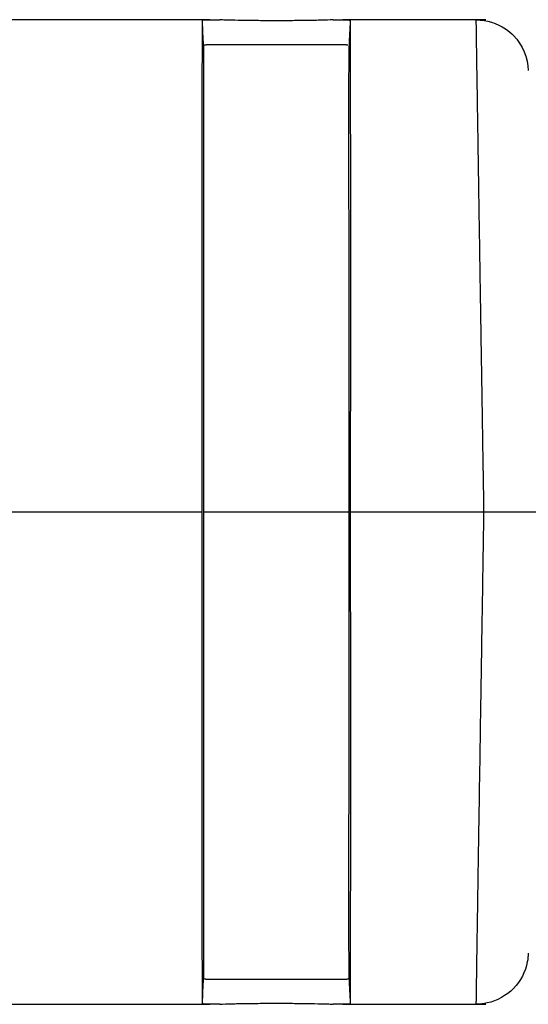
# Model space of a CAD drawing. Units: millimetres. Extents: x 407 to 701, y 366 to 480.
# Drawn here: x 413 to 418, y 416 to 426 of the extents above; entities that cross this region are included whole.
import ezdxf

# ---------------------------------------------------------------- set-up
doc = ezdxf.new("R2010")
doc.units = ezdxf.units.MM

msp = doc.modelspace()

# ---------------------------------------------------------------- linework, layer by layer
at = {"ltscale": 0.42}
for p, q in [((415.1063, 425.9775), (413.0866, 425.9775)), ((417.7619, 425.9775), (416.3866, 425.9775)), ((416.3945, 425.7345), (415.0972, 425.7345)), ((413.1583, 421.2362), (415.0332, 421.2362)), ((415.0457, 421.2362), (416.4457, 421.2362)), ((416.459, 421.2362), (417.7455, 421.2362)), ((415.0987, 416.7379), (416.3956, 416.7379)), ((413.0866, 416.4949), (415.1063, 416.4949)), ((416.3866, 416.4949), (417.7619, 416.4949))]:
    msp.add_line(p, q, dxfattribs=at)
for points, knots in [([(415.0338, 425.9672), (415.0313, 425.9708), (415.0369, 425.9734), (415.0523, 425.9755), (415.0559, 425.9758), (415.0638, 425.9764), (415.0682, 425.9767), (415.0826, 425.9773), (415.0938, 425.9775), (415.1063, 425.9775)], [0, 0, 0, 0, 0.5, 0.5, 0.625, 0.625, 0.75, 0.75, 1, 1, 1, 1]), ([(415.0333, 421.2362), (415.0333, 421.3862), (415.0332, 421.6846), (415.0331, 421.9801), (415.033, 422.2006), (415.0329, 422.274), (415.0329, 422.4191), (415.0328, 422.4911), (415.0327, 422.7049), (415.0326, 422.9848), (415.0325, 423.2545), (415.0325, 423.4529), (415.0325, 423.5511), (415.0325, 423.6478), (415.0324, 423.712), (415.0324, 423.7439), (415.0324, 423.9017), (415.0325, 424.1447), (415.0326, 424.482), (415.0326, 424.6888), (415.0327, 424.8122), (415.0327, 424.8366), (415.0327, 424.8848), (415.0327, 424.9086), (415.0328, 424.9789), (415.0328, 425.0242), (415.0329, 425.1556), (415.0331, 425.3185), (415.0332, 425.4574), (415.0334, 425.5843), (415.0335, 425.6417), (415.0337, 425.7439), (415.0337, 425.7881), (415.0338, 425.8627), (415.0339, 425.9237), (415.0338, 425.9574), (415.0337, 425.9672)], [0, 0, 0, 0, 0.0625, 0.125, 0.125, 0.15625, 0.15625, 0.1875, 0.1875, 0.25, 0.3125, 0.3125, 0.34375, 0.359375, 0.359375, 0.375, 0.375, 0.4375, 0.5, 0.5625, 0.5625, 0.578125, 0.578125, 0.59375, 0.59375, 0.625, 0.625, 0.6875, 0.75, 0.75, 0.8125, 0.8125, 0.875, 0.875, 0.9375, 1, 1, 1, 1]), ([(415.0457, 425.7261), (415.0437, 425.7666), (415.0407, 425.827), (415.0367, 425.9074), (415.0347, 425.9474), (415.0337, 425.9672)], [0, 0, 0, 0, 0.504032, 0.753137, 1, 1, 1, 1]), ([(416.2919, 425.9754), (416.2577, 425.9742), (416.2202, 425.9731), (416.1589, 425.9717), (416.1377, 425.9713), (416.0935, 425.9704), (416.071, 425.97), (416.0017, 425.969), (415.9535, 425.9684), (415.8777, 425.9678), (415.8516, 425.9677), (415.7998, 425.9675), (415.7738, 425.9674), (415.7218, 425.9674), (415.6957, 425.9674), (415.6433, 425.9676), (415.6176, 425.9678), (415.567, 425.9682), (415.5422, 425.9684), (415.5056, 425.9688), (415.4934, 425.969), (415.4694, 425.9693), (415.4575, 425.9695), (415.3992, 425.9704), (415.3554, 425.9712), (415.2939, 425.9726), (415.274, 425.9732), (415.2362, 425.9742), (415.2182, 425.9748), (415.2011, 425.9754)], [0, 0, 0, 0, 0.125, 0.125, 0.1875, 0.1875, 0.25, 0.25, 0.375, 0.375, 0.4375, 0.4375, 0.5, 0.5, 0.5625, 0.5625, 0.625, 0.625, 0.6875, 0.6875, 0.71875, 0.71875, 0.75, 0.75, 0.875, 0.875, 0.9375, 0.9375, 1, 1, 1, 1]), ([(416.3866, 425.9775), (416.4116, 425.9775), (416.4305, 425.9767), (416.4459, 425.9747), (416.4485, 425.9742), (416.4529, 425.9731), (416.4547, 425.9725), (416.4584, 425.9706), (416.459, 425.969), (416.4576, 425.9672)], [0, 0, 0, 0, 0.5, 0.5, 0.625, 0.625, 0.75, 0.75, 1, 1, 1, 1]), ([(416.4577, 425.9671), (416.4557, 425.927), (416.4537, 425.8868), (416.4497, 425.8064), (416.4477, 425.7663), (416.4457, 425.7261)], [0, 0, 0, 0, 0.5, 0.5, 1, 1, 1, 1]), ([(416.4577, 425.9672), (416.4576, 425.9574), (416.4576, 425.9237), (416.4576, 425.8623), (416.4576, 425.8151), (416.4576, 425.8053), (416.4576, 425.7847), (416.4576, 425.7527), (416.4576, 425.717), (416.4577, 425.6409), (416.4578, 425.5268), (416.458, 425.3878), (416.4581, 425.274), (416.4581, 425.2345), (416.4582, 425.1523), (416.4583, 425.1095), (416.4584, 424.9774), (416.4586, 424.7911), (416.4589, 424.4821), (416.459, 424.2564), (416.459, 424.109), (416.459, 424.0792), (416.4591, 424.0189), (416.4591, 423.9885), (416.4591, 423.8966), (416.4591, 423.8346), (416.4591, 423.6463), (416.4591, 423.3889), (416.459, 423.1193), (416.4589, 422.9125), (416.4588, 422.808), (416.4588, 422.7017), (416.4588, 422.6304), (416.4587, 422.5946), (416.4586, 422.4147), (416.4585, 422.1249), (416.4583, 421.831), (416.4582, 421.5351), (416.4581, 421.3862), (416.4581, 421.2362)], [0, 0, 0, 0, 0.0625, 0.125, 0.125, 0.140625, 0.140625, 0.15625, 0.1875, 0.1875, 0.25, 0.3125, 0.3125, 0.34375, 0.34375, 0.375, 0.375, 0.4375, 0.5, 0.5625, 0.5625, 0.578125, 0.578125, 0.59375, 0.59375, 0.625, 0.625, 0.6875, 0.75, 0.75, 0.78125, 0.796875, 0.796875, 0.8125, 0.8125, 0.875, 0.9375, 0.9375, 1, 1, 1, 1]), ([(417.7455, 421.2362), (417.7439, 421.338), (417.7406, 421.5389), (417.7359, 421.8349), (417.7313, 422.1206), (417.727, 422.395), (417.7228, 422.6575), (417.7189, 422.9076), (417.7151, 423.1451), (417.7116, 423.3697), (417.7082, 423.5813), (417.7051, 423.7801), (417.7021, 423.966), (417.6993, 424.1395), (417.6968, 424.3007), (417.6944, 424.45), (417.6905, 424.6993), (417.6855, 425.0232), (417.6801, 425.3734), (417.676, 425.6459), (417.6732, 425.8374), (417.6715, 425.9558), (417.6715, 425.9703), (417.6714, 425.9775)], [0, 0, 0, 0, 0.040999, 0.080904, 0.119714, 0.157431, 0.194054, 0.229583, 0.264018, 0.297359, 0.329606, 0.360759, 0.390818, 0.419782, 0.447652, 0.474429, 0.500111, 0.586912, 0.672318, 0.756329, 0.838947, 0.92017, 1, 1, 1, 1]), ([(415.097, 425.7345), (415.0878, 425.7345), (415.0796, 425.7343), (415.0691, 425.7338), (415.0659, 425.7336), (415.0601, 425.7331), (415.0576, 425.7328), (415.0498, 425.7316), (415.0464, 425.7305), (415.0453, 425.729)], [0, 0, 0, 0, 0.305331, 0.305331, 0.458766, 0.458766, 0.612201, 0.612201, 1, 1, 1, 1]), ([(415.0457, 425.7261), (415.0457, 425.7172), (415.0457, 425.7014), (415.0456, 425.6559), (415.0456, 425.6262), (415.0456, 425.5804), (415.0456, 425.5708), (415.0455, 425.5508), (415.0455, 425.5403), (415.0455, 425.5077), (415.0455, 425.4844), (415.0455, 425.4098), (415.0454, 425.298), (415.0455, 425.1623), (415.0455, 425.0518), (415.0455, 424.9943), (415.0456, 424.9335), (415.0456, 424.8922), (415.0456, 424.8712), (415.0456, 424.7648), (415.0457, 424.675), (415.0457, 424.4868), (415.0458, 424.2897), (415.0458, 424.0752), (415.0459, 423.9357), (415.0459, 423.9075), (415.0459, 423.8506), (415.0459, 423.8219), (415.0459, 423.7353), (415.0459, 423.6769), (415.0458, 423.4995), (415.0458, 423.2576), (415.0458, 423.0049), (415.0457, 422.7465), (415.0457, 422.6146), (415.0457, 422.446), (415.0457, 422.4121), (415.0457, 422.3442), (415.0457, 422.2423), (415.0457, 422.1398), (415.0457, 421.934), (415.0457, 421.7959), (415.0457, 421.5176), (415.0457, 421.3774), (415.0457, 421.2362)], [0, 0, 0, 0, 0.0625, 0.0625, 0.125, 0.125, 0.140625, 0.140625, 0.15625, 0.15625, 0.1875, 0.1875, 0.25, 0.3125, 0.3125, 0.34375, 0.359375, 0.359375, 0.375, 0.375, 0.4375, 0.4375, 0.5, 0.5625, 0.5625, 0.578125, 0.578125, 0.59375, 0.59375, 0.625, 0.625, 0.6875, 0.75, 0.75, 0.8125, 0.8125, 0.828125, 0.828125, 0.84375, 0.875, 0.875, 0.9375, 0.9375, 1, 1, 1, 1]), ([(416.4359, 425.7327), (416.4341, 425.7329), (416.432, 425.7332), (416.427, 425.7336), (416.4238, 425.7338), (416.4134, 425.7343), (416.4053, 425.7345), (416.396, 425.7345)], [0, 0, 0, 0, 0.211221, 0.211221, 0.474239, 0.474239, 1, 1, 1, 1]), ([(416.4457, 421.2362), (416.4457, 421.3774), (416.4458, 421.5178), (416.4458, 421.797), (416.4458, 421.9358), (416.4459, 422.1083), (416.4459, 422.1427), (416.4459, 422.2115), (416.4459, 422.2458), (416.4459, 422.3482), (416.4459, 422.4157), (416.4459, 422.6166), (416.4458, 422.7479), (416.4458, 423.0058), (416.4458, 423.1323), (416.4458, 423.3184), (416.4458, 423.4106), (416.4458, 423.5014), (416.4458, 423.5617), (416.4457, 423.5917), (416.4457, 423.7405), (416.4457, 423.8554), (416.4457, 424.0771), (416.4456, 424.2906), (416.4456, 424.4878), (416.4456, 424.6294), (416.4456, 424.6755), (416.4456, 424.7431), (416.4456, 424.7654), (416.4455, 424.8092), (416.4455, 424.9171), (416.4455, 425.095), (416.4456, 425.2978), (416.4456, 425.4097), (416.4457, 425.4844), (416.4457, 425.5078), (416.4457, 425.5513), (416.4458, 425.5714), (416.4458, 425.6262), (416.4458, 425.6559), (416.4458, 425.7014), (416.4457, 425.7172), (416.4457, 425.7261)], [0, 0, 0, 0, 0.0625, 0.0625, 0.125, 0.125, 0.140625, 0.140625, 0.15625, 0.15625, 0.1875, 0.1875, 0.25, 0.25, 0.3125, 0.3125, 0.34375, 0.359375, 0.359375, 0.375, 0.375, 0.4375, 0.4375, 0.5, 0.5625, 0.5625, 0.59375, 0.59375, 0.609375, 0.609375, 0.625, 0.6875, 0.75, 0.8125, 0.8125, 0.84375, 0.84375, 0.875, 0.875, 0.9375, 0.9375, 1, 1, 1, 1]), ([(415.0337, 416.5052), (415.0338, 416.5151), (415.0339, 416.5488), (415.0338, 416.6102), (415.0338, 416.6667), (415.0337, 416.6874), (415.0337, 416.7317), (415.0336, 416.7555), (415.0335, 416.8317), (415.0333, 416.9458), (415.0332, 417.0848), (415.033, 417.1985), (415.033, 417.2577), (415.0329, 417.3206), (415.0329, 417.3632), (415.0329, 417.385), (415.0328, 417.4951), (415.0327, 417.6815), (415.0326, 417.9905), (415.0325, 418.2161), (415.0325, 418.3634), (415.0325, 418.3932), (415.0325, 418.4533), (415.0325, 418.4838), (415.0324, 418.5757), (415.0324, 418.6377), (415.0324, 418.8262), (415.0325, 419.0837), (415.0326, 419.3531), (415.0327, 419.6287), (415.0327, 419.7695), (415.0329, 420.0574), (415.0329, 420.2024), (415.0331, 420.4944), (415.0332, 420.7883), (415.0333, 421.0862), (415.0333, 421.2362)], [0, 0, 0, 0, 0.0625, 0.125, 0.125, 0.15625, 0.15625, 0.1875, 0.1875, 0.25, 0.3125, 0.3125, 0.34375, 0.359375, 0.359375, 0.375, 0.375, 0.4375, 0.5, 0.5625, 0.5625, 0.578125, 0.578125, 0.59375, 0.59375, 0.625, 0.625, 0.6875, 0.75, 0.75, 0.8125, 0.8125, 0.875, 0.875, 0.9375, 1, 1, 1, 1]), ([(415.0457, 421.2362), (415.0457, 421.0949), (415.0457, 420.9546), (415.0457, 420.6755), (415.0457, 420.5368), (415.0457, 420.3644), (415.0457, 420.3299), (415.0457, 420.2612), (415.0457, 420.2268), (415.0457, 420.1244), (415.0457, 420.0568), (415.0457, 419.8558), (415.0457, 419.7244), (415.0458, 419.4665), (415.0458, 419.2136), (415.0458, 418.9704), (415.0458, 418.8214), (415.0459, 418.7919), (415.0459, 418.7333), (415.0459, 418.6463), (415.0459, 418.5616), (415.0458, 418.3952), (415.0458, 418.1817), (415.0457, 417.9846), (415.0457, 417.8431), (415.0457, 417.797), (415.0456, 417.707), (415.0456, 417.663), (415.0455, 417.5356), (415.0455, 417.3773), (415.0454, 417.1745), (415.0455, 417.0627), (415.0455, 416.988), (415.0455, 416.9647), (415.0455, 416.932), (415.0455, 416.9216), (415.0456, 416.9015), (415.0456, 416.8536), (415.0456, 416.8165), (415.0457, 416.771), (415.0457, 416.7551), (415.0457, 416.7463)], [0, 0, 0, 0, 0.0625, 0.0625, 0.125, 0.125, 0.140625, 0.140625, 0.15625, 0.15625, 0.1875, 0.1875, 0.25, 0.25, 0.3125, 0.375, 0.375, 0.390625, 0.390625, 0.40625, 0.4375, 0.4375, 0.5, 0.5625, 0.5625, 0.59375, 0.59375, 0.625, 0.625, 0.6875, 0.75, 0.8125, 0.8125, 0.84375, 0.84375, 0.859375, 0.859375, 0.875, 0.9375, 0.9375, 1, 1, 1, 1]), ([(416.4457, 416.7463), (416.4457, 416.7551), (416.4458, 416.771), (416.4458, 416.8165), (416.4458, 416.8462), (416.4458, 416.8921), (416.4458, 416.9017), (416.4457, 416.9217), (416.4457, 416.9322), (416.4457, 416.9648), (416.4457, 416.9881), (416.4456, 417.0626), (416.4456, 417.1744), (416.4455, 417.3101), (416.4455, 417.4208), (416.4455, 417.4591), (416.4455, 417.5388), (416.4455, 417.5802), (416.4456, 417.7078), (416.4456, 417.8872), (416.4456, 418.1828), (416.4457, 418.3974), (416.4457, 418.565), (416.4457, 418.622), (416.4457, 418.7374), (416.4457, 418.7958), (416.4458, 418.973), (416.4458, 419.2148), (416.4458, 419.4677), (416.4458, 419.7261), (416.4459, 419.8582), (416.4459, 420.1283), (416.4459, 420.2644), (416.4458, 420.5386), (416.4458, 420.6766), (416.4458, 420.9548), (416.4457, 421.095), (416.4457, 421.2362)], [0, 0, 0, 0, 0.0625, 0.0625, 0.125, 0.125, 0.140625, 0.140625, 0.15625, 0.15625, 0.1875, 0.1875, 0.25, 0.3125, 0.3125, 0.34375, 0.34375, 0.375, 0.375, 0.4375, 0.5, 0.5625, 0.5625, 0.59375, 0.59375, 0.625, 0.625, 0.6875, 0.75, 0.75, 0.8125, 0.8125, 0.875, 0.875, 0.9375, 0.9375, 1, 1, 1, 1]), ([(416.4581, 421.2362), (416.4581, 421.0862), (416.4582, 420.7876), (416.4584, 420.4919), (416.4585, 420.308), (416.4585, 420.2713), (416.4586, 420.1981), (416.4586, 420.0888), (416.4587, 419.9809), (416.4588, 419.7672), (416.4589, 419.4873), (416.459, 419.2175), (416.4591, 419.0189), (416.4591, 418.9534), (416.4591, 418.8236), (416.4591, 418.7593), (416.4591, 418.5701), (416.459, 418.3271), (416.4589, 417.9897), (416.4587, 417.7829), (416.4586, 417.6594), (416.4586, 417.635), (416.4585, 417.5868), (416.4585, 417.5629), (416.4584, 417.4927), (416.4584, 417.4474), (416.4582, 417.3162), (416.458, 417.1533), (416.4579, 417.0144), (416.4578, 416.9192), (416.4577, 416.8739), (416.4577, 416.8321), (416.4577, 416.8049), (416.4576, 416.7917), (416.4576, 416.7279), (416.4576, 416.6398), (416.4576, 416.5789), (416.4576, 416.5316), (416.4576, 416.5148), (416.4577, 416.505)], [0, 0, 0, 0, 0.0625, 0.125, 0.125, 0.140625, 0.140625, 0.15625, 0.1875, 0.1875, 0.25, 0.3125, 0.3125, 0.34375, 0.34375, 0.375, 0.375, 0.4375, 0.5, 0.5625, 0.5625, 0.578125, 0.578125, 0.59375, 0.59375, 0.625, 0.625, 0.6875, 0.75, 0.75, 0.78125, 0.796875, 0.796875, 0.8125, 0.8125, 0.875, 0.9375, 0.9375, 1, 1, 1, 1]), ([(417.6714, 416.4949), (417.6714, 416.4967), (417.6714, 416.5003), (417.6718, 416.5294), (417.6724, 416.5764), (417.6734, 416.6432), (417.6747, 416.7295), (417.6762, 416.8357), (417.6781, 416.9616), (417.6803, 417.1073), (417.6829, 417.2724), (417.6857, 417.4568), (417.6888, 417.66), (417.6926, 417.9026), (417.6973, 418.1984), (417.7031, 418.5634), (417.7098, 418.9861), (417.7174, 419.4682), (417.7259, 420.0088), (417.7353, 420.6046), (417.7421, 421.0215), (417.7455, 421.2362)], [0, 0, 0, 0, 0.039809, 0.079957, 0.120446, 0.161274, 0.202442, 0.24395, 0.285797, 0.327985, 0.370513, 0.41338, 0.456588, 0.500136, 0.556557, 0.617975, 0.68439, 0.755802, 0.832208, 0.913608, 1, 1, 1, 1]), ([(417.7455, 421.2362), (417.7785, 421.2362), (417.8109, 421.2362), (417.8587, 421.2362), (417.8745, 421.2362), (417.9058, 421.2362), (417.9213, 421.2362), (417.9666, 421.2362), (417.9952, 421.2362), (418.0358, 421.2362), (418.049, 421.2362), (418.0744, 421.2362), (418.0865, 421.2362), (418.121, 421.2362), (418.1416, 421.2362), (418.1689, 421.2362), (418.1774, 421.2362), (418.1927, 421.2362), (418.2066, 421.2362), (418.2176, 421.2362), (418.227, 421.2362), (418.231, 421.2362), (418.2406, 421.2362), (418.2438, 421.2362), (418.2438, 421.2362)], [0, 0, 0, 0, 0.125, 0.125, 0.1875, 0.1875, 0.25, 0.25, 0.375, 0.375, 0.4375, 0.4375, 0.5, 0.5, 0.625, 0.625, 0.6875, 0.6875, 0.75, 0.8125, 0.8125, 0.875, 0.875, 1, 1, 1, 1]), ([(415.0337, 416.5055), (415.0357, 416.5456), (415.0377, 416.5857), (415.0417, 416.666), (415.0437, 416.7061), (415.0457, 416.7463)], [0, 0, 0, 0, 0.5, 0.5, 1, 1, 1, 1]), ([(415.0457, 416.7463), (415.0431, 416.7434), (415.0466, 416.7413), (415.0576, 416.7396), (415.0602, 416.7393), (415.0659, 416.7387), (415.0691, 416.7385), (415.0797, 416.738), (415.0879, 416.7379), (415.0972, 416.7379), (415.0972, 416.7379)], [0, 0, 0, 0, 0.499874, 0.499874, 0.624842, 0.624842, 0.74981, 0.74981, 0.999747, 1, 1, 1, 1]), ([(416.3962, 416.7379), (416.4053, 416.7379), (416.4134, 416.738), (416.4237, 416.7385), (416.4269, 416.7387), (416.4325, 416.7393), (416.435, 416.7395), (416.4423, 416.7407), (416.4454, 416.7418), (416.4465, 416.7432)], [0, 0, 0, 0, 0.311379, 0.311379, 0.468243, 0.468243, 0.625107, 0.625107, 1, 1, 1, 1]), ([(416.4457, 416.7463), (416.4477, 416.7061), (416.4497, 416.6659), (416.4537, 416.5855), (416.4557, 416.5453), (416.4577, 416.5051)], [0, 0, 0, 0, 0.5, 0.5, 1, 1, 1, 1]), ([(415.1063, 416.4949), (415.0812, 416.4949), (415.062, 416.4957), (415.0464, 416.4977), (415.0437, 416.4982), (415.0391, 416.4993), (415.0373, 416.4999), (415.0333, 416.5018), (415.0326, 416.5034), (415.0338, 416.5052)], [0, 0, 0, 0, 0.5, 0.5, 0.625, 0.625, 0.75, 0.75, 1, 1, 1, 1]), ([(415.2011, 416.497), (415.2353, 416.4982), (415.2728, 416.4992), (415.334, 416.5007), (415.3553, 416.5011), (415.3994, 416.502), (415.4219, 416.5024), (415.4912, 416.5034), (415.5394, 416.504), (415.6152, 416.5046), (415.6413, 416.5047), (415.6931, 416.5049), (415.7191, 416.505), (415.7711, 416.505), (415.7972, 416.5049), (415.8496, 416.5047), (415.8753, 416.5046), (415.9259, 416.5042), (415.9507, 416.504), (415.9874, 416.5035), (415.9995, 416.5034), (416.0235, 416.5031), (416.0354, 416.5029), (416.0937, 416.502), (416.1375, 416.5012), (416.1991, 416.4997), (416.2189, 416.4992), (416.2568, 416.4981), (416.2748, 416.4976), (416.2919, 416.497)], [0, 0, 0, 0, 0.125, 0.125, 0.1875, 0.1875, 0.25, 0.25, 0.375, 0.375, 0.4375, 0.4375, 0.5, 0.5, 0.5625, 0.5625, 0.625, 0.625, 0.6875, 0.6875, 0.71875, 0.71875, 0.75, 0.75, 0.875, 0.875, 0.9375, 0.9375, 1, 1, 1, 1]), ([(416.4577, 416.505), (416.4604, 416.5015), (416.4551, 416.499), (416.4399, 416.4969), (416.4365, 416.4966), (416.4286, 416.4959), (416.4243, 416.4957), (416.4101, 416.4951), (416.399, 416.4949), (416.3866, 416.4949)], [0, 0, 0, 0, 0.5, 0.5, 0.625, 0.625, 0.75, 0.75, 1, 1, 1, 1])]:
    msp.add_open_spline(points, degree=3, knots=knots, dxfattribs=at)
for points in [[(415.1063, 425.9775), (415.1326, 425.9775), (415.1644, 425.9767), (415.2011, 425.9754)], [(416.2919, 425.9754), (416.3045, 425.9758), (416.3284, 425.9766), (416.3599, 425.9773), (416.3781, 425.9775), (416.3866, 425.9775)], [(417.6715, 425.9754), (417.7714, 425.9754), (417.8712, 425.9446), (417.9537, 425.8882)], [(417.9537, 425.8882), (417.9812, 425.8694), (418.0068, 425.8478), (418.0301, 425.8239)], [(418.0301, 425.8239), (418.117, 425.7344), (418.1686, 425.6115), (418.1713, 425.4867)], [(418.1714, 416.988), (418.1709, 416.9596), (418.168, 416.9313), (418.1627, 416.9033)], [(418.1627, 416.9033), (418.1445, 416.8079), (418.0978, 416.7181), (418.0301, 416.6485)], [(418.0301, 416.6485), (417.9614, 416.5778), (417.8713, 416.5282), (417.7749, 416.5078)], [(415.2011, 416.497), (415.1644, 416.4957), (415.1326, 416.4949), (415.1063, 416.4949)], [(416.3866, 416.4949), (416.3781, 416.4949), (416.3599, 416.4951), (416.3284, 416.4958), (416.3045, 416.4965), (416.2919, 416.497)], [(417.7749, 416.5078), (417.7409, 416.5006), (417.7062, 416.497), (417.6715, 416.497)]]:
    msp.add_open_spline(points, degree=3, dxfattribs=at)

doc.saveas('drawing.dxf')
